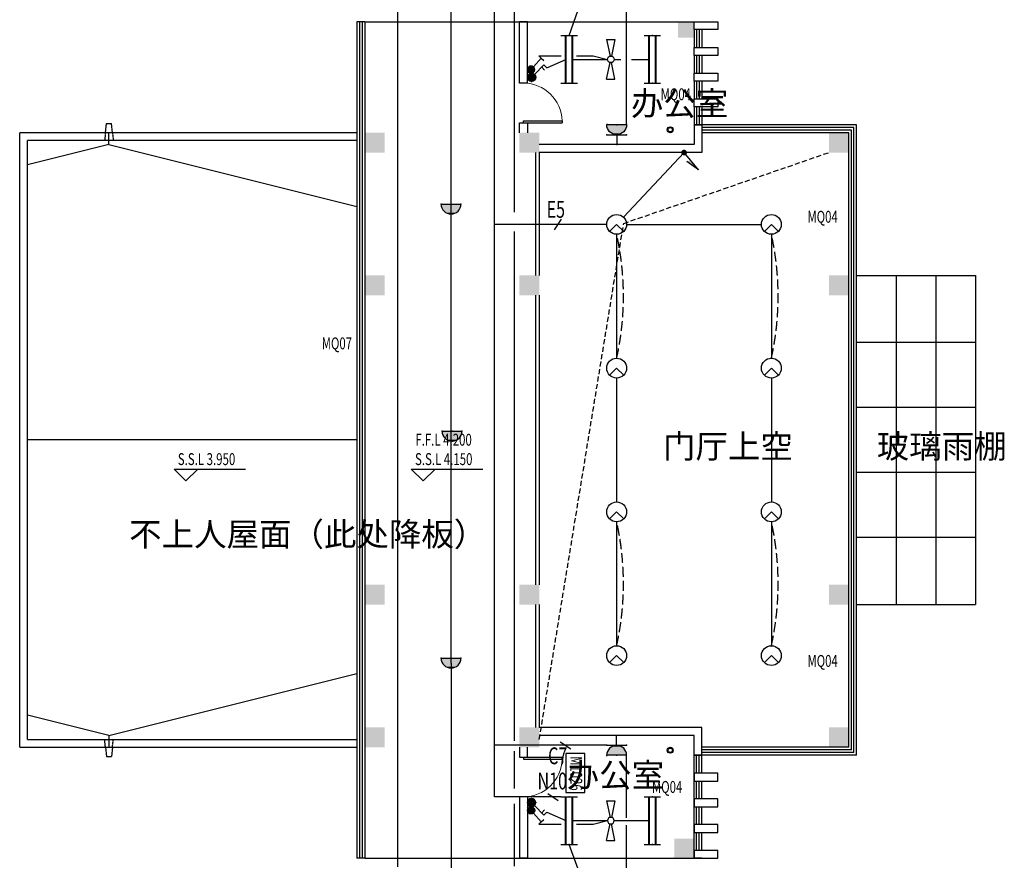
# Model space of a CAD drawing. Extents: x 1576412 to 2355051, y -393484 to 778456.
# Drawn here: x 1627117 to 1651940, y 178733 to 199934 of the extents above; entities that cross this region are included whole.
import ezdxf
from ezdxf.enums import TextEntityAlignment as Align

# ---------------------------------------------------------------- set-up
doc = ezdxf.new("R2010")
doc.units = 0
doc.header["$LTSCALE"] = 1000
doc.header["$MEASUREMENT"] = 0
doc.linetypes.add('DASH', pattern=[0.35, 0.25, -0.1])
doc.linetypes.add('DASHED2', pattern=[9.525, 6.35, -3.175])
doc.layers.get('0').update_dxf_attribs({"linetype": 'CONTINUOUS'})
for name, color, linetype in [('1EQUIP', 2, 'CONTINUOUS'), ('1文字', 2, 'CONTINUOUS'), ('A-CLIN-SUSP', 133, 'CONTINUOUS'), ('A-FLOR-OVHD', 9, 'DASHED2'), ('COLUMN', 7, 'CONTINUOUS'), ('CZ', 21, 'CONTINUOUS'), ('DIM_ELEV', 3, 'CONTINUOUS'), ('EQUIP', 2, 'CONTINUOUS'), ('EQUIP-动力', 2, 'CONTINUOUS'), ('EQUIP-照明', 6, 'CONTINUOUS'), ('PUB_HATCH', 252, 'CONTINUOUS'), ('TEL_TEXT', 7, 'CONTINUOUS'), ('TEXT', 7, 'CONTINUOUS'), ('WALL', 7, 'CONTINUOUS'), ('WINDOW', 5, 'CONTINUOUS'), ('WIRE', 4, 'CONTINUOUS'), ('标高', 7, 'CONTINUOUS'), ('看线', 125, 'CONTINUOUS'), ('门', 7, 'CONTINUOUS')]:
    doc.layers.add(name, color=color, linetype=linetype)
doc.styles.add('_TCH_DIM', font='SIMPLEX', dxfattribs={"bigfont": 'GBCBIG'})
doc.styles.add('_TCH_LABEL', font='COMPLEX', dxfattribs={"bigfont": 'GBCBIG'})
doc.styles.add('_TEL_DIM', font='SIMPLEX', dxfattribs={"width": 0.8, "height": 3.5, "bigfont": 'HZTXT'})
doc.styles.add('FS1', font='txt4', dxfattribs={"width": 0.8, "bigfont": 'fstxt'})
doc.styles.get("Standard").update_dxf_attribs({"font": 'GBENOR', "bigfont": 'GBCBIG'})
doc.styles.add('TK2', font='tjromans.shx', dxfattribs={"bigfont": 'tjhztxt.shx'})

# ---------------------------------------------------------------- blocks, each defined once
blk = doc.blocks.new('柱子')
at = {"layer": 'PUB_HATCH'}
h = blk.add_hatch(color=256, dxfattribs=at)
h.paths.add_polyline_path([(0, 250), (-250, 250), (-250, 0), (0, 0)])
h.paths.add_polyline_path([(250, 250), (0, 250), (0, 0), (250, 0)])
h.paths.add_polyline_path([(250, 0), (0, 0), (0, -250), (250, -250)])
h.paths.add_polyline_path([(0, 0), (-250, 0), (-250, -250), (0, -250)])
blk = doc.blocks.new('$DorLib2D$00000001')
for p, q in [((0.45, 0.975), (0.5, 0.975)), ((0.45, 0), (0.45, 0.975)), ((0.5, 0), (0.5, 0.975)), ((0.5, 0), (0.45, 0))]:
    blk.add_line(p, q)
at = {"lineweight": 13}
blk.add_arc((0.475, 0), 0.975, 91.4693, 180, dxfattribs=at)
blk = doc.blocks.new('$equip$00001176')
for q in [(-0.354, -0.354), (0.354, -0.354)]:
    blk.add_line((0, 0), q)
blk.add_circle((0, 0), 0.5)
at = {"style": '_TCH_LABEL', "flags": 9}
blk.add_attdef('A', (0, 0), '', height=0.00002, dxfattribs=at)
blk = doc.blocks.new('A$C362E2344')
at = {"layer": 'EQUIP'}
h = blk.add_hatch(color=256, dxfattribs=at)
edge = h.paths.add_edge_path()
edge.add_ellipse((0, 0), major_axis=(-51.3, 51.3), ratio=1, start_angle=45, end_angle=225, ccw=False)
edge.add_ellipse((0, 0), major_axis=(51.3, 51.3), ratio=1, start_angle=-45, end_angle=135, ccw=False)
for q in [(0, 0), (232, 63)]:
    blk.add_line((446, 346), q, dxfattribs=at)
blk.add_solid([(446, 346), (217, 41), (223, 173)], dxfattribs=at)
blk = doc.blocks.new('$equip$00001160')
for p, q in [((-1.2, 0.417), (-1.2, -0.417)), ((-1.2, 0.167), (1.2, 0.167)), ((1.2, 0.417), (1.2, -0.417)), ((-1.2, -0.167), (1.2, -0.167))]:
    blk.add_line(p, q)
at = {"const_width": 0.1}
for points in [[(-1.2, 0.167), (1.2, 0.167)], [(-1.2, -0.167), (1.2, -0.167)]]:
    blk.add_lwpolyline(points, dxfattribs=at)
at = {"layer": 'EQUIP-照明'}
for p in [(-1.2, 0), (0, 0.167), (1.2, 0), (0, -0.167)]:
    blk.add_point(p, dxfattribs=at)
at = {"layer": 'EQUIP-照明', "flags": 9}
blk.add_attdef('A', (0, 0), '', height=0.00002, dxfattribs=at)
blk = doc.blocks.new('$equip$00001963')
for p, q in [((0.147, 0.356), (0.625, 0.833)), ((0.512, 0.72), (0.653, 0.579)), ((0.625, 0.833), (0.766, 0.692))]:
    blk.add_line(p, q)
blk.add_circle((0, 0.208), 0.208)
for p in [(-0.208, 0.208), (0, 0.417), (0, 0), (0.208, 0.208)]:
    blk.add_point(p)
for points in [[(-0.18, 0.313), (0.18, 0.313), (-0.208, 0.208), (0.208, 0.208)], [(-0.18, 0.104), (0.18, 0.104), (-0.208, 0.208), (0.208, 0.208)], [(-0.104, 0.389), (0.104, 0.389), (-0.18, 0.313), (0.18, 0.313)], [(-0.104, 0.028), (0.104, 0.028), (-0.18, 0.104), (0.18, 0.104)], [(0, 0.417), (0, 0.417), (-0.104, 0.389), (0.104, 0.389)], [(0, 0), (0, 0), (-0.104, 0.028), (0.104, 0.028)]]:
    blk.add_solid(points)
at = {"layer": 'TEL_TEXT', "style": '_TEL_DIM', "flags": 1}
blk.add_attdef('A', text='', height=0.00002, dxfattribs=at).set_placement((0, 0), align=Align.MIDDLE_CENTER)
blk = doc.blocks.new('风扇')
at = {"layer": '1EQUIP'}
for p, q in [((-501, -21), (-501, 188)), ((-501, -21), (-82, 67)), ((-501, 188), (-82, 100)), ((500, 188), (82, 100)), ((500, -21), (82, 67)), ((500, -21), (500, 188))]:
    blk.add_line(p, q, dxfattribs=at)
blk.add_circle((0, 84), 83.5, dxfattribs=at)
blk = doc.blocks.new('一般风扇')
at = {"layer": '1EQUIP'}
blk.add_blockref('风扇', (0, -83.5), dxfattribs=at)
blk = doc.blocks.new('A$C01AF3A93')
at = {"layer": '1EQUIP'}
h = blk.add_hatch(color=256, dxfattribs=at)
edge = h.paths.add_edge_path()
edge.add_arc((102, 376), 102, 0, 360)
for p, q in [((174, 303), (408, 69)), ((408, 69), (339, 0)), ((408, 69), (478, 139))]:
    blk.add_line(p, q, dxfattribs=at)
blk.add_circle((102, 376), 102, dxfattribs=at)
blk = doc.blocks.new('$equip$00001168')
blk.add_line((-0.5, 0), (0.5, 0))
blk.add_arc((0, 0), 0.5, 180, 0)
for p in [(-0.5, 0), (0, 0), (0.5, 0), (0, -0.5)]:
    blk.add_point(p)
for points in [[(0.433, -0.25), (-0.433, -0.25), (0.5, 0), (-0.5, 0)], [(0.25, -0.433), (-0.25, -0.433), (0.433, -0.25), (-0.433, -0.25)], [(0, -0.5), (0, -0.5), (0.25, -0.433), (-0.25, -0.433)]]:
    blk.add_solid(points)
at = {"flags": 9}
blk.add_attdef('A', (0, 0), '', height=0.00002, dxfattribs=at)
blk = doc.blocks.new('$equip$00001237')
for p, q in [((-0.5, 1.05), (-0.5, 1)), ((-0.5, 1), (0.5, 1)), ((0.5, 1.05), (0.5, 1)), ((0.5, 0.5), (-0.5, 0.5)), ((0, 0.5), (0, 0))]:
    blk.add_line(p, q)
blk.add_arc((0, 1), 0.5, 180, 0)
for p in [(0, 1), (-0.5, 0.5), (0.5, 0.5), (0, 0)]:
    blk.add_point(p)
for points in [[(0.433, 0.75), (-0.433, 0.75), (0.5, 1), (-0.5, 1)], [(0.25, 0.567), (-0.25, 0.567), (0.433, 0.75), (-0.433, 0.75)], [(0, 0.5), (0, 0.5), (0.25, 0.567), (-0.25, 0.567)]]:
    blk.add_solid(points)
at = {"flags": 9}
blk.add_attdef('A', (0, 0), '', height=0.00002, dxfattribs=at)

msp = doc.modelspace()

# ---------------------------------------------------------------- linework, layer by layer
at = {"layer": '1文字', "linetype": 'ByBlock'}
for p, q in [((1640768.3, 194905), (1640593.6, 194637)), ((1640739.9, 181721.4), (1641007.3, 181545.6)), ((1640427.3, 180421.3), (1640694.7, 180245.6))]:
    msp.add_line(p, q, dxfattribs=at)
at = {"layer": 'A-CLIN-SUSP'}
for p, q in [((1629277.9, 197083.4), (1629301.6, 197318.4)), ((1629301.6, 197318.4), (1629431.6, 197318.4)), ((1629455.3, 197083.4), (1629431.6, 197318.4)), ((1629366.6, 196783.4), (1629366.6, 197083.4)), ((1629366.6, 196783.4), (1627316.6, 196270.9)), ((1629366.6, 196783.4), (1635616.6, 195220.9)), ((1635616.5, 189333.5), (1627316.6, 189333.5)), ((1629366.6, 181883.5), (1635616.5, 183445.9)), ((1629366.6, 181883.5), (1627316.6, 182395.9)), ((1629366.6, 181883.5), (1629366.6, 181583.5)), ((1629366.6, 181883.5), (1629366.6, 181583.5)), ((1629277.9, 181583.5), (1629301.6, 181348.5)), ((1629455.3, 181583.5), (1629431.6, 181348.5)), ((1629301.6, 181348.5), (1629431.6, 181348.5))]:
    msp.add_line(p, q, dxfattribs=at)
at = {"layer": 'A-CLIN-SUSP', "linetype": 'DASH', "ltscale": 0.1}
for p, q in [((1629276.9, 197073.4), (1629257.7, 196883.4)), ((1629456.3, 197073.4), (1629475.5, 196883.4)), ((1629276.9, 181593.5), (1629257.7, 181783.5)), ((1629456.3, 181593.5), (1629475.5, 181783.5))]:
    msp.add_line(p, q, dxfattribs=at)
at = {"layer": 'A-CLIN-SUSP'}
for centre, radius in [((1643516.6, 197157.6), 75), ((1643516.6, 197157.6), 55), ((1643516.6, 181509.4), 75), ((1643516.6, 181509.4), 55)]:
    msp.add_circle(centre, radius, dxfattribs=at)
at = {"layer": 'A-FLOR-OVHD', "ltscale": 0.02}
for p, q in [((1642343.4, 194795), (1647516.6, 196583.5)), ((1640216.6, 181783.5), (1642343.4, 194795))]:
    msp.add_line(p, q, dxfattribs=at)
at = {"layer": 'DIM_ELEV'}
for p, q in [((1631308.9, 188301.3), (1631008.9, 188601.3)), ((1631008.9, 188601.3), (1632808.9, 188601.3)), ((1631308.9, 188301.3), (1631608.9, 188601.3)), ((1637288.8, 188301.3), (1636988.8, 188601.3)), ((1636988.8, 188601.3), (1638788.8, 188601.3)), ((1637288.8, 188301.3), (1637588.8, 188601.3))]:
    msp.add_line(p, q, dxfattribs=at)
at = {"layer": 'WALL'}
for p, q in [((1639716.6, 198333.5), (1639716.6, 199883.5)), ((1639916.6, 199883.5), (1639716.6, 199883.5)), ((1639916.6, 198333.5), (1639916.6, 199883.5)), ((1639916.6, 198333.5), (1639716.6, 198333.5)), ((1639716.6, 197083.5), (1639716.6, 197333.5)), ((1639716.6, 197333.5), (1639916.6, 197333.5)), ((1639916.6, 197333.5), (1639916.6, 197083.5)), ((1644316.6, 197283.5), (1644116.6, 197283.5)), ((1644116.6, 197283.5), (1644316.6, 197283.5)), ((1644116.6, 197283.5), (1644116.6, 196783.5)), ((1644316.6, 197283.5), (1644316.6, 196583.5)), ((1635616.6, 197083.4), (1627116.6, 197083.4)), ((1627116.6, 181583.4), (1627116.6, 197083.4)), ((1635616.6, 196883.4), (1627316.6, 196883.4)), ((1627316.6, 181783.4), (1627316.6, 196883.4)), ((1644116.6, 196783.5), (1640216.6, 196783.5)), ((1644316.6, 196583.5), (1640216.6, 196583.5)), ((1644316.6, 182083.5), (1640216.6, 182083.5)), ((1644316.6, 181383.5), (1644316.6, 182083.5)), ((1627316.6, 181783.4), (1635616.5, 181783.4)), ((1644116.6, 181883.5), (1640216.6, 181883.5)), ((1644116.6, 181383.5), (1644116.6, 181883.5)), ((1627116.6, 181583.4), (1635616.5, 181583.4)), ((1639716.6, 181583.5), (1639716.6, 181333.5)), ((1639916.6, 181333.5), (1639916.6, 181583.5)), ((1639716.6, 181333.5), (1639916.6, 181333.5)), ((1644316.6, 181383.5), (1644116.6, 181383.5)), ((1644116.6, 181383.5), (1644316.6, 181383.5)), ((1639916.6, 180333.5), (1639716.6, 180333.5)), ((1639716.6, 180333.5), (1639716.6, 178783.5)), ((1639916.6, 180333.5), (1639916.6, 178783.5)), ((1639916.6, 178783.5), (1639716.6, 178783.5)), ((1644316.6, 178783.5), (1644116.6, 178783.5)), ((1644316.6, 178783.5), (1644316.6, 178783.5))]:
    msp.add_line(p, q, dxfattribs=at)
for points in [[(1644116.6, 199683.5), (1644116.6, 199883.5), (1644716.6, 199883.5), (1644716.6, 199683.5), (1644116.6, 199683.5)], [(1644116.6, 199033.5), (1644116.6, 199233.5), (1644716.6, 199233.5), (1644716.6, 199033.5), (1644116.6, 199033.5)], [(1644116.6, 198383.5), (1644116.6, 198583.5), (1644716.6, 198583.5), (1644716.6, 198383.5), (1644116.6, 198383.5)], [(1644116.6, 197733.5), (1644116.6, 197933.5), (1644716.6, 197933.5), (1644716.6, 197733.5), (1644116.6, 197733.5)], [(1644116.6, 180933.5), (1644116.6, 180733.5), (1644716.6, 180733.5), (1644716.6, 180933.5), (1644116.6, 180933.5)], [(1644116.6, 180283.5), (1644116.6, 180083.5), (1644716.6, 180083.5), (1644716.6, 180283.5), (1644116.6, 180283.5)], [(1644116.6, 179633.5), (1644116.6, 179433.5), (1644716.6, 179433.5), (1644716.6, 179633.5), (1644116.6, 179633.5)], [(1644116.6, 178983.5), (1644116.6, 178783.5), (1644716.6, 178783.5), (1644716.6, 178983.5), (1644116.6, 178983.5)]]:
    msp.add_lwpolyline(points, dxfattribs=at)
at = {"layer": 'WINDOW'}
for p, q in [((1635616.6, 199883.5), (1635616.5, 178783.5)), ((1635816.6, 199883.5), (1635616.6, 199883.5)), ((1635683.3, 199883.5), (1635683.2, 178783.5)), ((1635749.9, 199883.5), (1635749.8, 178783.5)), ((1635816.6, 199883.5), (1635816.5, 178783.5)), ((1644116.6, 199683.5), (1644116.6, 199233.5)), ((1644183.3, 199683.5), (1644183.3, 199233.5)), ((1644249.9, 199683.5), (1644249.9, 199233.5)), ((1644316.6, 199683.5), (1644316.6, 199233.5)), ((1644116.6, 199033.5), (1644116.6, 198583.5)), ((1644183.3, 199033.5), (1644183.3, 198583.5)), ((1644249.9, 199033.5), (1644249.9, 198583.5)), ((1644316.6, 199033.5), (1644316.6, 198583.5)), ((1644116.6, 198383.5), (1644116.6, 197933.5)), ((1644183.3, 198383.5), (1644183.3, 197933.5)), ((1644249.9, 198383.5), (1644249.9, 197933.5)), ((1644316.6, 198383.5), (1644316.6, 197933.5)), ((1644116.6, 197733.5), (1644116.6, 197283.5)), ((1644183.3, 197733.5), (1644183.3, 197283.5)), ((1644249.9, 197733.5), (1644249.9, 197283.5)), ((1644316.6, 197733.5), (1644316.6, 197283.5)), ((1648216.6, 197283.5), (1644316.6, 197283.5)), ((1648149.9, 197216.8), (1644316.6, 197216.8)), ((1648083.3, 197150.2), (1644316.6, 197150.2)), ((1648083.3, 181516.8), (1648083.3, 197150.2)), ((1648149.9, 181450.2), (1648149.9, 197216.8)), ((1648216.6, 181383.5), (1648216.6, 197283.5)), ((1648016.6, 197083.5), (1644316.6, 197083.5)), ((1648016.6, 181583.5), (1648016.6, 197083.5)), ((1640116.6, 196583.5), (1640116.6, 193483.5)), ((1640216.6, 196583.5), (1640216.6, 193483.5)), ((1648216.6, 193483.5), (1651216.6, 193483.5)), ((1649216.6, 193483.5), (1649216.6, 185183.5)), ((1650216.6, 193483.5), (1650216.6, 185183.5)), ((1651216.6, 193483.5), (1651216.6, 185183.5)), ((1640116.6, 192983.5), (1640116.6, 185683.5)), ((1640216.6, 192983.5), (1640216.6, 185683.5)), ((1651216.6, 191793.5), (1648216.6, 191793.5)), ((1651216.6, 190153.5), (1648216.6, 190153.5)), ((1651216.6, 188513.5), (1648216.6, 188513.5)), ((1651216.6, 186873.5), (1648216.6, 186873.5)), ((1640116.6, 185183.5), (1640116.6, 182083.5)), ((1640216.6, 185183.5), (1640216.6, 182083.5)), ((1648216.6, 185183.5), (1651216.6, 185183.5)), ((1648016.6, 181583.5), (1644316.6, 181583.5)), ((1648083.3, 181516.8), (1644316.6, 181516.8)), ((1644116.6, 178783.5), (1644116.6, 181383.5)), ((1644183.3, 180933.5), (1644183.3, 181383.5)), ((1644249.9, 180933.5), (1644249.9, 181383.5)), ((1648149.9, 181450.2), (1644316.6, 181450.2)), ((1648216.6, 181383.5), (1644316.6, 181383.5)), ((1644316.6, 180933.5), (1644316.6, 181383.5)), ((1644183.3, 180283.5), (1644183.3, 180733.5)), ((1644249.9, 180283.5), (1644249.9, 180733.5)), ((1644316.6, 180283.5), (1644316.6, 180733.5)), ((1644183.3, 179633.5), (1644183.3, 180083.5)), ((1644249.9, 179633.5), (1644249.9, 180083.5)), ((1644316.6, 179633.5), (1644316.6, 180083.5)), ((1644183.3, 178983.5), (1644183.3, 179433.5)), ((1644249.9, 178983.5), (1644249.9, 179433.5)), ((1644316.6, 178983.5), (1644316.6, 179433.5)), ((1635816.6, 178783.5), (1635616.6, 178783.5))]:
    msp.add_line(p, q, dxfattribs=at)
at = {"layer": 'WIRE'}
for p, q in [((1639087.9, 180333.5), (1639087.9, 210015.7)), ((1637991.4, 183706.9), (1637991.4, 203649.4)), ((1640967, 199533.5), (1641368.1, 200680)), ((1636649.3, 178565.4), (1636649.3, 200491.5)), ((1642416.8, 197308.5), (1642416.6, 200558.5)), ((1639589.9, 198117.3), (1639589.9, 200274.7)), ((1640201.6, 199022.8), (1640771.3, 199022.8)), ((1640404.3, 198720.7), (1640883.6, 198933.5)), ((1641050.3, 198933.5), (1641933.5, 198933.5)), ((1641156, 199022.8), (1641578.2, 199022.8)), ((1641578.2, 199022.8), (1641933.5, 198933.5)), ((1642100.5, 198933.5), (1642268.5, 198933.5)), ((1642542.1, 198933.5), (1642983.6, 198933.5)), ((1639589.9, 195082.4), (1639589.9, 198117.3)), ((1642337.7, 194953.3), (1643871.6, 196588)), ((1641916.6, 194771), (1639087.9, 194771)), ((1642416.6, 194771), (1645816.6, 194771)), ((1639589.9, 181746.3), (1639589.9, 194589.7)), ((1642166.6, 194521), (1642166.6, 191396)), ((1646066.6, 194521), (1646066.6, 191396)), ((1642166.6, 190896), (1642166.6, 187771)), ((1646066.6, 190896), (1646066.6, 187771)), ((1642166.6, 187271), (1642166.6, 184146)), ((1646066.6, 187271), (1646066.6, 184146)), ((1637991.4, 183706.9), (1637991.4, 175565.7)), ((1641916.6, 181633.5), (1639087.9, 181633.5)), ((1639589.9, 180540.5), (1639589.9, 181486.2)), ((1642416.6, 179803.3), (1642416.6, 181358.5)), ((1640758.6, 180333.5), (1639087.9, 180333.5)), ((1639589.9, 178589.1), (1639589.9, 180158)), ((1640404.3, 179946.3), (1640883.6, 179733.5)), ((1641050.3, 179733.5), (1641933.5, 179733.5)), ((1641578.2, 179644.2), (1641933.5, 179733.5)), ((1642100.5, 179733.5), (1642983.6, 179733.5)), ((1640201.6, 179644.2), (1640771.3, 179644.2)), ((1641156, 179644.2), (1641578.2, 179644.2)), ((1642416.6, 178408.5), (1642416.6, 179616.8)), ((1642016.5, 176308.6), (1640967, 179133.5))]:
    msp.add_line(p, q, dxfattribs=at)
at = {"layer": 'WIRE', "color": 6, "linetype": 'DASH'}
for centre in [(1635141.1, 192958.5), (1639041.1, 192958.5), (1635141.1, 185708.5), (1639041.1, 185708.5)]:
    msp.add_arc(centre, 7197.2, 347.46127, 12.53873, dxfattribs=at)
at = {"layer": '看线', "ltscale": 0.02}
for p, q in [((1635816.6, 199883.5), (1644316.6, 199883.5)), ((1635816.6, 178783.5), (1644316.6, 178783.5))]:
    msp.add_line(p, q, dxfattribs=at)
at = {"layer": '门', "color": 0}
msp.add_lwpolyline([(1641368.2, 181429.4), (1640888.2, 181429.4), (1640888.2, 180442.1), (1641368.2, 180442.1)], close=True, dxfattribs=at)

# ---------------------------------------------------------------- block references
at = {"layer": 'COLUMN', "xscale": -0.8000000000465661, "yscale": 0.8000000000465661, "zscale": 0.8}
msp.add_blockref('柱子', (1643916.6, 199683.5), dxfattribs=at)
at = {"layer": 'COLUMN', "xscale": -1}
for p in [(1636066.6, 196833.5), (1639966.6, 196833.5), (1647766.6, 196833.5), (1636066.6, 193233.5), (1639966.6, 193233.5), (1647766.6, 193233.5), (1636066.6, 185433.5), (1639966.6, 185433.5), (1647766.6, 185433.5), (1636066.6, 181833.5), (1639966.6, 181833.5), (1647766.6, 181833.5), (1643866.6, 179033.5)]:
    msp.add_blockref('柱子', p, dxfattribs=at)
at = {"layer": 'EQUIP'}
for name, p, rotation in [('一般风扇', (1642017, 198933.5), 270), ('A$C362E2344', (1643866.9, 196583.5), 271.8393071907398)]:
    msp.add_blockref(name, p, dxfattribs=dict(at, rotation=rotation))
at = {"layer": 'EQUIP', "xscale": -1, "rotation": 270}
msp.add_blockref('一般风扇', (1642017, 179733.5), dxfattribs=at)
at = {"layer": 'EQUIP-动力', "xscale": -500, "yscale": 500, "zscale": 500}
msp.add_blockref('$equip$00001237', (1642166.8, 196783.5), dxfattribs=at)
at = {"layer": 'EQUIP-动力', "xscale": 500, "yscale": 500, "zscale": 500, "rotation": 180}
msp.add_blockref('$equip$00001237', (1642166.6, 181883.5), dxfattribs=at)
at = {"layer": 'EQUIP-照明'}
for name, p, xscale, yscale, zscale, rotation in [('$equip$00001160', (1640967, 198933.5), 500, 500, 500, 90), ('$equip$00001160', (1643067, 198933.5), 500, 500, 500, 90), ('A$C01AF3A93', (1639897.8, 199005.5), -0.897749999484371, 0.8977500000037253, 0.89775, 183.2672158139824), ('$equip$00001963', (1640021.1, 180292.2), -500, 500, 500, 180), ('$equip$00001160', (1640967, 179733.5), -500, 500, 500, 90), ('$equip$00001160', (1643067, 179733.5), -500, 500, 500, 90), ('A$C01AF3A93', (1639897.8, 179661.5), 0.897749999484371, 0.8977500000037253, 0.89775, 356.7327841860176)]:
    msp.add_blockref(name, p, dxfattribs=dict(at, xscale=xscale, yscale=yscale, zscale=zscale, rotation=rotation))
at = {"layer": 'EQUIP-照明', "xscale": 500, "yscale": 500, "zscale": 500}
for name, p in [('$equip$00001963', (1640021.1, 198374.8)), ('$equip$00001168', (1637991.4, 195281.9)), ('$equip$00001176', (1642166.6, 194771)), ('$equip$00001176', (1646066.6, 194771)), ('$equip$00001176', (1642166.6, 191146)), ('$equip$00001176', (1646066.6, 191146)), ('$equip$00001168', (1638016.4, 189556.9)), ('$equip$00001176', (1642166.6, 187521)), ('$equip$00001176', (1646066.6, 187521)), ('$equip$00001176', (1642166.6, 183896)), ('$equip$00001176', (1646066.6, 183896)), ('$equip$00001168', (1637991.4, 183831.9))]:
    msp.add_blockref(name, p, dxfattribs=at)
at = {"layer": 'WINDOW', "yscale": 1000, "zscale": -1000}
for p, xscale, rotation in [((1639816.6, 197833.5), 1000.000000000034, 270.0002398990821), ((1639816.6, 180833.5), -1000.000000000034, 269.9997601009179)]:
    msp.add_blockref('$DorLib2D$00000001', p, dxfattribs=dict(at, xscale=xscale, rotation=rotation))

# ---------------------------------------------------------------- texts
at = {"layer": '1文字', "linetype": 'ByBlock', "style": 'FS1', "width": 0.7}
for s, p in [('E5', (1640400.1, 195149.4)), ('C7', (1640438.9, 181368.8)), ('N10', (1640170.7, 180733.9))]:
    msp.add_text(s, height=425, dxfattribs=at).set_placement(p, align=Align.MIDDLE_LEFT)
at = {"layer": 'CZ', "style": 'TK2', "width": 0.7}
for p in [(1643275.9, 197901.9), (1646977.2, 194813.1)]:
    msp.add_text('MQ04', height=300, rotation=360, dxfattribs=at).set_placement(p)
for s, p in [('MQ07', (1634731.7, 191620.6)), ('MQ04', (1646977.2, 183611.6)), ('MQ04', (1643057.2, 180433.3))]:
    msp.add_text(s, height=300, dxfattribs=at).set_placement(p)
at = {"layer": 'TEXT', "style": '_TCH_DIM'}
for s, p in [('办公室', (1642526.2, 197520.2)), ('门厅上空', (1643335, 188875.5)), ('玻璃雨棚', (1648725.1, 188875.5)), ('不上人屋面（此处降板）', (1629876.1, 186656.9)), ('办公室', (1640907.4, 180582.5))]:
    msp.add_text(s, height=600, dxfattribs=at).set_placement(p)
at = {"layer": '标高', "style": '_TCH_DIM', "width": 0.705882}
for s, p in [('F.F.L 4.200', (1637092, 189190.1)), ('S.S.L 3.950', (1631103.1, 188701.3)), ('S.S.L 4.150', (1637083, 188701.3))]:
    msp.add_text(s, height=300, dxfattribs=at).set_placement(p)
at = {"layer": '门', "color": 0, "style": 'TK2', "width": 0.7}
msp.add_text('M1026', height=300, rotation=270, dxfattribs=at).set_placement((1640996.6, 181358.6))

doc.saveas('drawing.dxf')
